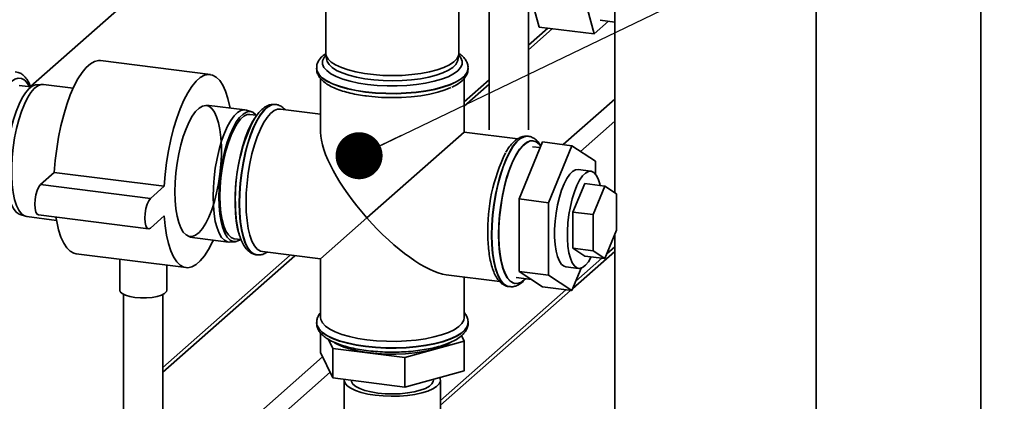
# Paper-space layout 'Blatt1' of a CAD drawing. Units: millimetres. Extents: x 0 to 6300, y 0 to 4455.
# Drawn here: x 5183 to 5434, y 2447 to 2545 of the extents above; entities that cross this region are included whole.
import ezdxf

# ---------------------------------------------------------------- set-up
doc = ezdxf.new("R2010")
doc.units = ezdxf.units.MM
doc.layers.add('1', color=7, linetype='Continuous')
doc.dimstyles.new('SLDDIMSTYLE2', dxfattribs={"dimtxt": 0.18, "dimasz": 12, "dimexe": 0, "dimexo": 0.0625, "dimgap": 0, "dimtad": 0, "dimtih": 1, "dimtoh": 1, "dimdec": 0, "dimrnd": 1e-09, "dimzin": 0, "dimdsep": 46, "dimtxsty": 'Standard', "dimblk1": 'DOT', "dimblk2": 'DOT', "dimsah": 1, "dimcen": 0.09, "dimadec": 0, "dimazin": 0, "dimtfac": 12, "dimtdec": 0, "dimtofl": 0, "dimtmove": 0, "dimatfit": 3, "dimldrblk": 'DOT', "dimfxl": 1, "dimfrac": 2, "dimtolj": 1, "dimtzin": 0, "dimarcsym": 0})

# ---------------------------------------------------------------- blocks, each defined once
blk = doc.blocks.new('_Dot')
at = {"color": 0, "linetype": 'ByBlock', "lineweight": -2}
blk.add_line((-0.5, 0), (-1, 0), dxfattribs=at)
at = {"color": 0, "linetype": 'ByBlock', "const_width": 0.5}
blk.add_lwpolyline([(-0.25, 0, 1), (0.25, 0, 1)], format="xyb", close=True, dxfattribs=at)

psp = doc.layouts.new('Blatt1')

# ---------------------------------------------------------------- linework, layer by layer
at = {"color": 7, "linetype": 'Continuous', "lineweight": 35, "ltscale": 15}
for p, q in [((5428.4, 2595.73), (5428.4, 2119.61)), ((5295.11, 2536.26), (5295.11, 2566.81)), ((5334.88, 2500.72), (5334.88, 2565.11)), ((5315.57, 2542.99), (5311.89, 2556.72)), ((5386.33, 2082.51), (5386.33, 2558.63)), ((5261.11, 2554.95), (5261.11, 2536.26)), ((5325.92, 2554.95), (5329.6, 2541.22)), ((5302.84, 2551.71), (5302.84, 2516.75)), ((5185.73, 2527.82), (5210.55, 2549.7)), ((5312.84, 2516.75), (5312.84, 2550.45)), ((5329.6, 2541.22), (5333.26, 2544.45)), ((5331.17, 2544.71), (5334.88, 2544.24)), ((5317.77, 2542.71), (5312.84, 2538.36)), ((5312.84, 2537.19), (5318.93, 2542.56)), ((5315.57, 2542.99), (5329.6, 2541.22)), ((5231.64, 2530.86), (5203.58, 2534.4)), ((5261.14, 2535.9), (5261.41, 2534.5)), ((5294.81, 2534.5), (5295.08, 2535.9)), ((5258.76, 2532.49), (5258.76, 2532.41)), ((5297.46, 2532.41), (5297.46, 2532.49)), ((5259.76, 2529.86), (5259.76, 2516.14)), ((5296.46, 2516.14), (5296.46, 2529.85)), ((5302.84, 2529.54), (5296.46, 2523.91)), ((5185.88, 2527.71), (5182.83, 2528.09)), ((5188.68, 2528.33), (5187.25, 2528.24)), ((5196.6, 2527.36), (5189.03, 2528.32)), ((5296.46, 2522.74), (5302.84, 2528.37)), ((5321.73, 2512.97), (5334.88, 2524.57)), ((5240.48, 2521.84), (5230.66, 2523.07)), ((5242.19, 2521.32), (5240.83, 2521.76)), ((5248.34, 2523.21), (5248.26, 2523.22)), ((5259.76, 2520.77), (5249.54, 2522.05)), ((5243.46, 2520.45), (5241.76, 2520.67)), ((5326.17, 2511.23), (5334.88, 2518.91)), ((5271.62, 2494.24), (5296.46, 2516.14)), ((5310.11, 2514.42), (5296.46, 2516.14)), ((5312.8, 2515.09), (5312.72, 2515.1)), ((5312.73, 2515.1), (5312.8, 2515.09)), ((5316.46, 2513.64), (5310.45, 2499.08)), ((5315.86, 2512.19), (5313.89, 2512.43)), ((5314.08, 2513.92), (5314, 2513.93)), ((5316.46, 2513.64), (5323.95, 2512.69)), ((5323.95, 2512.69), (5317.94, 2498.14)), ((5329.96, 2508.74), (5323.95, 2512.69)), ((5328.78, 2506.17), (5325.51, 2506.59)), ((5329.96, 2505.44), (5329.96, 2508.74)), ((5188.26, 2502.75), (5191.8, 2505.87)), ((5191.8, 2505.87), (5219.86, 2502.33)), ((5188.26, 2502.75), (5216.33, 2499.21)), ((5216.33, 2499.21), (5219.86, 2502.33)), ((5324.21, 2495.75), (5327.22, 2503.03)), ((5327.22, 2503.03), (5332.36, 2502.38)), ((5329.36, 2495.1), (5332.36, 2502.38)), ((5332.36, 2502.38), (5335.37, 2500.4)), ((5310.45, 2499.08), (5317.94, 2498.14)), ((5310.45, 2499.08), (5310.45, 2480.57)), ((5335.37, 2500.4), (5335.37, 2491.15)), ((5317.94, 2498.14), (5317.94, 2479.63)), ((5183.07, 2495.1), (5184.44, 2494.66)), ((5184.78, 2494.58), (5192.35, 2493.63)), ((5187.76, 2495.01), (5215.83, 2491.47)), ((5219.86, 2494.79), (5216.33, 2491.67)), ((5271.62, 2494.24), (5259.76, 2483.78)), ((5324.21, 2486.5), (5324.21, 2495.75)), ((5324.21, 2495.75), (5329.36, 2495.1)), ((5329.36, 2485.85), (5329.36, 2495.1)), ((5226.41, 2489.34), (5236.23, 2488.1)), ((5237.76, 2488.92), (5239.46, 2488.7)), ((5335.37, 2491.15), (5332.36, 2483.87)), ((5334.88, 2088.99), (5334.88, 2489.96)), ((5236.59, 2488.09), (5238.02, 2488.18)), ((5327.22, 2484.52), (5324.21, 2486.5)), ((5324.21, 2486.5), (5329.36, 2485.85)), ((5332.86, 2485.08), (5334.88, 2486.86)), ((5197.37, 2485.09), (5225.43, 2481.55)), ((5252.05, 2484.75), (5219.5, 2456.04)), ((5219.5, 2454.87), (5253.21, 2484.6)), ((5243.42, 2484.83), (5243.5, 2484.82)), ((5243.58, 2484.81), (5243.5, 2484.82)), ((5244.95, 2485.64), (5259.76, 2483.78)), ((5324.18, 2476.25), (5334.88, 2485.68)), ((5324.94, 2478.09), (5331.6, 2483.97)), ((5327.22, 2484.52), (5332.36, 2483.87)), ((5332.36, 2483.87), (5329.36, 2485.85)), ((5208.5, 2483.68), (5208.5, 2475.81)), ((5220.5, 2475.81), (5220.5, 2482.17)), ((5259.76, 2483.78), (5259.76, 2468.85)), ((5322.38, 2481.78), (5325.66, 2481.37)), ((5323.95, 2475.68), (5326.33, 2481.44)), ((5291.87, 2479.73), (5305.53, 2478.01)), ((5296.46, 2468.85), (5296.46, 2479.15)), ((5309.68, 2479), (5313.6, 2478.51)), ((5310.45, 2480.57), (5317.94, 2479.63)), ((5310.45, 2480.57), (5316.46, 2476.62)), ((5317.94, 2479.63), (5323.95, 2475.68)), ((5307.88, 2476.71), (5307.96, 2476.7)), ((5309.41, 2477.52), (5309.49, 2477.51)), ((5311.79, 2478.42), (5312.08, 2478.7)), ((5316.46, 2476.62), (5323.95, 2475.68)), ((5209.5, 2474.7), (5209.5, 2434.43)), ((5219.5, 2434.43), (5219.5, 2474.7)), ((5290.41, 2447.64), (5322.42, 2475.87)), ((5290.41, 2446.47), (5323.58, 2475.72)), ((5258.76, 2467.51), (5258.76, 2467.43)), ((5297.46, 2467.43), (5297.46, 2467.51)), ((5259.75, 2464.92), (5259.75, 2459.85)), ((5295.77, 2464.19), (5296.47, 2462.76)), ((5262.92, 2460.93), (5261.78, 2463.25)), ((5296.47, 2462.76), (5281.28, 2458.62)), ((5296.47, 2462.76), (5296.47, 2455.22)), ((5212.02, 2416.22), (5260.28, 2458.77)), ((5262.92, 2453.39), (5259.75, 2459.85)), ((5281.28, 2458.62), (5262.92, 2460.93)), ((5262.92, 2460.93), (5262.92, 2453.39)), ((5281.28, 2458.62), (5281.28, 2451.08)), ((5214.83, 2413.04), (5262.21, 2454.83)), ((5296.47, 2455.22), (5281.28, 2451.08)), ((5281.28, 2451.08), (5262.92, 2453.39)), ((5265.81, 2452.82), (5265.81, 2415.11)), ((5288.61, 2452.82), (5288.61, 2453.08)), ((5290.41, 2415.11), (5290.41, 2452.82))]:
    psp.add_line(p, q, dxfattribs=at)
at = {"color": 7, "linetype": 'Continuous', "lineweight": 35, "ltscale": 15, "flags": 128}
for points in [[(5191.8, 2505.87), (5192.04, 2508.87), (5192.4, 2511.89), (5192.89, 2514.88), (5193.49, 2517.79), (5194.19, 2520.58), (5194.99, 2523.21), (5195.87, 2525.64), (5196.82, 2527.83), (5197.82, 2529.74), (5198.87, 2531.36), (5199.93, 2532.65), (5201.01, 2533.6), (5202.08, 2534.19), (5203.12, 2534.42), (5203.58, 2534.4)], [(5261.17, 2535.77), (5260.69, 2535.19), (5260.31, 2534.35), (5260.3, 2533.5), (5260.65, 2532.66), (5261.36, 2531.85), (5262.41, 2531.07), (5263.77, 2530.36), (5265.43, 2529.71), (5267.35, 2529.15), (5269.49, 2528.69), (5271.8, 2528.34), (5274.24, 2528.09), (5276.76, 2527.97), (5279.31, 2527.96), (5281.83, 2528.08), (5284.28, 2528.32), (5286.6, 2528.67), (5288.75, 2529.12), (5290.68, 2529.68), (5292.35, 2530.31), (5293.74, 2531.03), (5294.81, 2531.8), (5295.54, 2532.61), (5295.91, 2533.45), (5295.92, 2534.3), (5295.57, 2535.14), (5295.05, 2535.77)], [(5261.11, 2536.26), (5261.22, 2535.62), (5261.68, 2534.8), (5262.49, 2534.02), (5263.63, 2533.29), (5265.09, 2532.62), (5266.82, 2532.02), (5268.79, 2531.52), (5270.96, 2531.12), (5273.28, 2530.83), (5275.7, 2530.65), (5278.18, 2530.59), (5280.65, 2530.65), (5283.07, 2530.84), (5285.39, 2531.14), (5287.55, 2531.54), (5289.51, 2532.05), (5291.22, 2532.65), (5292.66, 2533.32), (5293.78, 2534.06), (5294.57, 2534.85), (5295.02, 2535.66), (5295.11, 2536.26)], [(5294.81, 2534.5), (5294.75, 2534.26), (5294.32, 2533.45), (5293.54, 2532.68), (5292.43, 2531.96), (5291.02, 2531.29), (5289.33, 2530.7), (5287.4, 2530.2), (5285.27, 2529.8), (5283, 2529.51), (5280.61, 2529.33), (5278.18, 2529.27), (5275.74, 2529.32), (5273.35, 2529.5), (5271.07, 2529.78), (5268.93, 2530.18), (5266.99, 2530.67), (5265.29, 2531.26), (5263.86, 2531.92), (5262.73, 2532.64), (5261.94, 2533.41), (5261.48, 2534.21), (5261.41, 2534.5)], [(5297.46, 2532.5), (5297.46, 2532.36), (5297.22, 2531.48), (5296.64, 2530.62), (5295.7, 2529.8), (5294.44, 2529.03), (5292.88, 2528.32), (5291.03, 2527.69), (5288.95, 2527.14), (5286.67, 2526.7), (5284.23, 2526.37), (5281.67, 2526.15), (5279.05, 2526.04), (5276.41, 2526.06), (5273.8, 2526.2), (5271.27, 2526.45), (5268.87, 2526.82), (5266.64, 2527.29), (5264.62, 2527.86), (5262.86, 2528.52), (5261.38, 2529.25), (5260.21, 2530.04), (5259.38, 2530.87), (5258.89, 2531.74), (5258.76, 2532.46)], [(5258.76, 2532.41), (5258.89, 2531.65), (5259.38, 2530.79), (5260.21, 2529.95), (5261.38, 2529.16), (5262.86, 2528.44), (5264.62, 2527.78), (5266.64, 2527.21), (5268.87, 2526.74), (5271.27, 2526.37)], [(5271.27, 2526.37), (5273.8, 2526.12), (5276.41, 2525.98), (5279.05, 2525.96), (5281.67, 2526.07), (5284.23, 2526.29), (5286.67, 2526.62), (5288.95, 2527.06), (5291.03, 2527.61), (5292.88, 2528.24), (5294.44, 2528.95), (5295.7, 2529.72), (5296.64, 2530.54), (5297.22, 2531.4), (5297.46, 2532.28), (5297.46, 2532.41)], [(5185.44, 2527.76), (5184.96, 2528.58), (5184.24, 2529.38), (5183.45, 2529.84), (5182.61, 2529.93), (5181.73, 2529.67), (5180.83, 2529.05)], [(5219.86, 2502.33), (5220.1, 2505.34), (5220.46, 2508.36), (5220.95, 2511.35), (5221.55, 2514.26), (5222.25, 2517.05), (5223.05, 2519.68), (5223.93, 2522.1), (5224.88, 2524.29), (5225.88, 2526.21), (5226.93, 2527.82), (5228, 2529.12), (5229.07, 2530.07), (5230.14, 2530.66), (5231.18, 2530.88), (5232.19, 2530.73), (5233.14, 2530.22), (5234.02, 2529.35), (5234.81, 2528.13), (5235.52, 2526.58), (5236.12, 2524.72), (5236.6, 2522.59), (5236.65, 2522.32)], [(5183.07, 2495.1), (5182.8, 2495.21), (5182.06, 2495.76), (5181.4, 2496.65), (5180.82, 2497.85), (5180.35, 2499.35), (5179.98, 2501.12), (5179.73, 2503.1), (5179.6, 2505.27), (5179.6, 2507.57), (5179.73, 2509.96), (5179.98, 2512.39), (5180.35, 2514.8), (5180.82, 2517.14), (5181.4, 2519.36), (5182.06, 2521.42), (5182.8, 2523.27), (5183.59, 2524.88), (5184.43, 2526.2), (5185.29, 2527.2), (5186.15, 2527.88), (5187, 2528.21), (5187.25, 2528.24)], [(5189.03, 2528.32), (5188.43, 2528.3), (5187.57, 2527.96), (5186.69, 2527.27), (5185.82, 2526.25), (5184.97, 2524.91), (5184.16, 2523.28), (5183.41, 2521.4), (5182.74, 2519.31), (5182.15, 2517.05), (5181.67, 2514.67), (5181.29, 2512.22), (5181.04, 2509.76), (5180.91, 2507.33), (5180.91, 2504.99), (5181.04, 2502.79), (5181.29, 2500.77), (5181.67, 2498.98), (5182.15, 2497.46), (5182.74, 2496.23), (5183.41, 2495.33), (5184.16, 2494.77), (5184.78, 2494.58)], [(5271.34, 2525.39), (5272.84, 2525.21), (5275.33, 2525.03), (5277.89, 2524.96), (5280.44, 2525.01), (5282.95, 2525.17), (5285.37, 2525.45), (5287.64, 2525.85), (5289.73, 2526.34), (5291.6, 2526.92), (5293.06, 2527.53)], [(5222.58, 2500.95), (5222.64, 2503.32), (5222.83, 2505.75), (5223.14, 2508.19), (5223.57, 2510.59), (5224.1, 2512.89), (5224.72, 2515.06), (5225.43, 2517.03), (5226.2, 2518.77), (5227.03, 2520.25), (5227.88, 2521.42), (5228.75, 2522.27), (5229.62, 2522.78), (5230.46, 2522.94), (5231.26, 2522.74), (5232, 2522.18), (5232.67, 2521.29), (5233.25, 2520.07), (5233.73, 2518.56), (5234.1, 2516.79), (5234.35, 2514.79), (5234.48, 2512.61), (5234.48, 2510.29), (5234.35, 2507.88), (5234.1, 2505.44), (5233.73, 2503.01), (5233.25, 2500.65), (5232.67, 2498.42), (5232, 2496.34), (5231.26, 2494.48), (5230.46, 2492.87), (5229.62, 2491.54), (5228.75, 2490.52), (5227.88, 2489.84), (5227.03, 2489.51), (5226.2, 2489.53), (5225.43, 2489.91), (5224.72, 2490.63), (5224.1, 2491.69), (5223.57, 2493.06), (5223.14, 2494.71), (5222.83, 2496.6), (5222.64, 2498.69), (5222.58, 2500.95)], [(5232.35, 2499.67), (5232.41, 2502.06), (5232.6, 2504.51), (5232.91, 2506.97), (5233.34, 2509.39), (5233.88, 2511.72), (5234.51, 2513.9), (5235.22, 2515.89), (5236.01, 2517.65), (5236.84, 2519.13), (5237.7, 2520.32), (5238.58, 2521.18), (5239.45, 2521.69), (5240.3, 2521.85), (5240.83, 2521.76)], [(5248.26, 2523.22), (5248.13, 2523.24), (5247.23, 2523.11), (5246.31, 2522.64), (5245.37, 2521.81), (5244.45, 2520.66), (5243.55, 2519.2), (5242.69, 2517.45), (5241.89, 2515.45), (5241.17, 2513.24), (5240.53, 2510.86), (5239.99, 2508.35), (5239.56, 2505.76), (5239.25, 2503.14), (5239.06, 2500.53), (5239, 2497.99)], [(5243.5, 2484.82), (5242.77, 2485.04), (5241.97, 2485.63), (5241.25, 2486.56), (5240.61, 2487.82), (5240.07, 2489.38), (5239.64, 2491.21), (5239.33, 2493.28), (5239.14, 2495.55), (5239.08, 2497.98), (5239.14, 2500.52), (5239.33, 2503.13), (5239.64, 2505.75), (5240.07, 2508.34), (5240.61, 2510.85), (5241.25, 2513.23), (5241.97, 2515.44), (5242.77, 2517.44), (5243.63, 2519.19), (5244.53, 2520.65), (5245.45, 2521.8), (5246.39, 2522.63), (5247.31, 2523.1), (5248.21, 2523.23), (5248.35, 2523.21)], [(5240.75, 2498.13), (5240.82, 2500.59), (5241.01, 2503.12), (5241.32, 2505.66), (5241.74, 2508.16), (5242.27, 2510.59), (5242.9, 2512.88), (5243.61, 2514.99), (5244.4, 2516.89), (5245.24, 2518.53), (5246.12, 2519.89), (5247.02, 2520.94), (5247.92, 2521.65), (5248.81, 2522.02), (5249.54, 2522.05)], [(5243.43, 2520.4), (5243.2, 2520.66), (5242.46, 2521.21), (5241.67, 2521.41), (5240.83, 2521.26), (5239.98, 2520.75), (5239.11, 2519.9), (5238.26, 2518.74), (5237.44, 2517.27), (5236.68, 2515.54), (5235.97, 2513.58), (5235.35, 2511.43), (5234.82, 2509.15), (5234.4, 2506.76), (5234.09, 2504.34), (5233.91, 2501.93), (5233.84, 2499.57)], [(5241.76, 2520.67), (5241.02, 2520.61), (5240.18, 2520.21), (5239.34, 2519.46), (5238.5, 2518.39), (5237.69, 2517.01), (5236.93, 2515.36), (5236.23, 2513.47), (5235.61, 2511.39), (5235.08, 2509.17), (5234.66, 2506.84), (5234.35, 2504.47), (5234.17, 2502.11), (5234.1, 2499.8), (5234.17, 2497.61), (5234.35, 2495.58), (5234.66, 2493.75), (5235.08, 2492.17), (5235.61, 2490.87), (5236.23, 2489.89), (5236.93, 2489.23), (5237.69, 2488.93), (5237.76, 2488.92)], [(5242.91, 2519.67), (5242.22, 2518.5), (5241.39, 2516.79), (5240.62, 2514.84), (5239.93, 2512.67), (5239.32, 2510.34), (5238.82, 2507.9), (5238.42, 2505.38), (5238.14, 2502.84), (5237.98, 2500.32), (5237.95, 2497.88), (5238.05, 2495.56), (5238.27, 2493.41), (5238.6, 2491.48), (5239.06, 2489.78), (5239.07, 2489.74)], [(5312.72, 2515.1), (5312.59, 2515.11), (5311.69, 2514.99), (5310.77, 2514.52), (5309.84, 2513.69), (5308.91, 2512.54), (5308.01, 2511.07), (5307.16, 2509.33), (5306.36, 2507.33), (5305.63, 2505.12), (5305, 2502.74), (5304.46, 2500.23), (5304.03, 2497.64), (5303.71, 2495.02), (5303.52, 2492.41), (5303.46, 2489.87)], [(5303.54, 2489.86), (5303.61, 2492.4), (5303.8, 2495.01), (5304.11, 2497.63), (5304.54, 2500.22), (5305.08, 2502.73), (5305.71, 2505.11), (5306.44, 2507.32), (5307.24, 2509.32), (5308.09, 2511.06), (5308.99, 2512.53), (5309.92, 2513.68), (5310.85, 2514.51), (5311.77, 2514.98), (5312.67, 2515.1), (5312.73, 2515.1)], [(5314, 2513.93), (5313.28, 2513.9), (5312.38, 2513.53), (5311.48, 2512.82), (5310.58, 2511.77), (5309.7, 2510.41), (5308.86, 2508.77), (5308.08, 2506.87), (5307.36, 2504.76), (5306.74, 2502.46), (5306.2, 2500.04), (5305.78, 2497.54), (5305.47, 2495), (5305.28, 2492.47), (5305.22, 2490.01)], [(5316.02, 2512.56), (5315.6, 2513.08), (5314.83, 2513.68), (5314, 2513.93), (5313.13, 2513.83), (5312.24, 2513.37), (5311.33, 2512.58), (5310.44, 2511.45), (5309.57, 2510.02), (5308.74, 2508.31), (5307.97, 2506.35), (5307.28, 2504.19), (5306.67, 2501.86), (5306.17, 2499.41), (5305.77, 2496.89), (5305.49, 2494.35), (5305.33, 2491.84), (5305.3, 2489.4), (5305.4, 2487.08), (5305.62, 2484.93), (5305.95, 2482.99), (5306.41, 2481.3), (5306.96, 2479.89), (5307.62, 2478.79), (5308.35, 2478.01), (5309.15, 2477.59), (5310, 2477.51), (5310.88, 2477.79), (5311.79, 2478.42), (5311.79, 2478.42)], [(5322.38, 2481.78), (5321.96, 2481.91), (5321.32, 2482.39), (5320.76, 2483.22), (5320.28, 2484.36), (5319.92, 2485.78), (5319.67, 2487.44), (5319.54, 2489.3), (5319.54, 2491.3), (5319.67, 2493.38), (5319.92, 2495.49), (5320.28, 2497.56), (5320.76, 2499.53), (5321.32, 2501.34), (5321.96, 2502.95), (5322.65, 2504.31), (5323.38, 2505.38), (5324.13, 2506.12), (5324.88, 2506.53), (5325.51, 2506.59)], [(5331.17, 2502.53), (5331.08, 2502.92), (5330.66, 2504.21), (5330.14, 2505.19), (5329.54, 2505.85), (5328.87, 2506.16), (5328.15, 2506.11), (5327.41, 2505.71), (5326.66, 2504.97), (5325.93, 2503.9), (5325.23, 2502.54), (5324.59, 2500.93), (5324.03, 2499.11), (5323.56, 2497.14), (5323.19, 2495.08), (5322.94, 2492.97), (5322.82, 2490.89), (5322.82, 2488.89), (5322.94, 2487.03), (5323.19, 2485.37), (5323.56, 2483.94), (5324.03, 2482.8), (5324.59, 2481.98), (5325.23, 2481.49), (5325.93, 2481.36), (5326.66, 2481.59), (5327.41, 2482.16), (5328.15, 2483.07), (5328.87, 2484.29), (5328.88, 2484.31)], [(5187.76, 2495.01), (5187.43, 2495.19), (5187.12, 2495.75), (5186.92, 2496.62), (5186.85, 2497.73), (5186.92, 2498.96), (5187.12, 2500.18), (5187.43, 2501.29), (5187.83, 2502.18), (5188.26, 2502.75)], [(5216.33, 2491.67), (5215.89, 2491.47), (5215.5, 2491.66), (5215.18, 2492.21), (5214.98, 2493.09), (5214.91, 2494.19), (5214.98, 2495.42), (5215.18, 2496.65), (5215.5, 2497.76), (5215.89, 2498.64), (5216.33, 2499.21)], [(5236.59, 2488.09), (5236.01, 2488.14), (5235.22, 2488.53), (5234.51, 2489.26), (5233.88, 2490.32), (5233.34, 2491.7), (5232.91, 2493.37), (5232.6, 2495.27), (5232.41, 2497.39), (5232.35, 2499.67)], [(5233.84, 2499.57), (5233.91, 2497.33), (5234.09, 2495.25), (5234.4, 2493.37), (5234.82, 2491.73), (5235.35, 2490.38), (5235.97, 2489.33), (5236.68, 2488.6), (5237.44, 2488.23), (5238.26, 2488.21), (5239.11, 2488.54), (5239.44, 2488.76)], [(5239, 2497.99), (5239.06, 2495.56), (5239.25, 2493.29), (5239.56, 2491.22), (5239.99, 2489.39), (5240.53, 2487.83), (5241.17, 2486.57), (5241.89, 2485.64), (5242.69, 2485.05), (5243.42, 2484.83)], [(5244.95, 2485.64), (5244.4, 2485.79), (5243.61, 2486.31), (5242.9, 2487.16), (5242.27, 2488.35), (5241.74, 2489.83), (5241.32, 2491.59), (5241.01, 2493.58), (5240.82, 2495.78), (5240.75, 2498.13)], [(5197.37, 2485.09), (5196.82, 2485.21), (5195.87, 2485.73), (5194.99, 2486.6), (5194.19, 2487.82), (5193.49, 2489.37), (5192.89, 2491.22), (5192.4, 2493.36), (5192.22, 2494.45)], [(5232.4, 2488.58), (5232.19, 2488.12), (5231.18, 2486.2), (5230.14, 2484.59), (5229.07, 2483.3), (5228, 2482.35), (5226.93, 2481.76), (5225.88, 2481.53), (5224.88, 2481.68), (5223.93, 2482.19), (5223.05, 2483.06), (5222.25, 2484.28), (5221.55, 2485.83), (5220.95, 2487.69), (5220.46, 2489.82), (5220.1, 2492.2), (5219.86, 2494.79)], [(5303.46, 2489.87), (5303.52, 2487.44), (5303.71, 2485.17), (5304.03, 2483.1), (5304.46, 2481.27), (5305, 2479.71), (5305.63, 2478.45), (5306.36, 2477.52), (5307.16, 2476.93), (5307.88, 2476.71)], [(5307.95, 2476.7), (5307.24, 2476.92), (5306.44, 2477.51), (5305.71, 2478.44), (5305.08, 2479.7), (5304.54, 2481.26), (5304.11, 2483.09), (5303.8, 2485.16), (5303.61, 2487.43), (5303.54, 2489.86)], [(5305.22, 2490.01), (5305.28, 2487.65), (5305.47, 2485.46), (5305.78, 2483.46), (5306.2, 2481.71), (5306.74, 2480.22), (5307.36, 2479.04), (5308.08, 2478.18), (5308.86, 2477.67), (5309.41, 2477.52)], [(5212.38, 2473.94), (5211.05, 2474.17), (5209.94, 2474.51), (5209.11, 2474.93), (5208.63, 2475.4), (5208.5, 2475.81)], [(5220.5, 2475.81), (5220.41, 2475.47), (5219.97, 2474.99), (5219.18, 2474.56), (5218.1, 2474.21), (5216.8, 2473.96), (5215.35, 2473.83), (5213.84, 2473.82), (5212.38, 2473.94)], [(5271.62, 2463.13), (5269.3, 2463.48), (5267.14, 2463.94), (5265.2, 2464.5), (5263.51, 2465.14), (5262.11, 2465.85), (5261.01, 2466.63), (5260.25, 2467.44), (5259.84, 2468.28), (5259.76, 2468.85)], [(5296.46, 2468.85), (5296.34, 2468.13), (5295.86, 2467.29), (5295.04, 2466.49), (5293.89, 2465.72), (5292.43, 2465.02), (5290.69, 2464.4), (5288.71, 2463.85), (5286.53, 2463.41), (5284.17, 2463.07), (5281.71, 2462.85), (5279.17, 2462.74), (5276.61, 2462.75), (5274.08, 2462.88), (5271.62, 2463.13)], [(5297.46, 2467.52), (5297.46, 2467.39), (5297.22, 2466.51), (5296.64, 2465.65), (5295.7, 2464.83), (5294.44, 2464.05), (5292.88, 2463.34), (5291.03, 2462.71), (5288.95, 2462.17), (5286.67, 2461.73), (5284.23, 2461.39), (5281.67, 2461.17), (5279.05, 2461.07), (5276.41, 2461.09), (5273.8, 2461.23), (5271.27, 2461.48), (5268.87, 2461.85), (5266.64, 2462.32), (5264.62, 2462.89), (5262.86, 2463.54), (5261.38, 2464.27), (5260.21, 2465.06), (5259.38, 2465.9), (5258.89, 2466.76), (5258.76, 2467.49)], [(5258.76, 2467.43), (5258.89, 2466.68), (5259.38, 2465.82), (5260.21, 2464.98), (5261.38, 2464.19), (5262.86, 2463.46), (5264.62, 2462.81), (5266.64, 2462.24), (5268.87, 2461.77), (5271.27, 2461.4), (5273.8, 2461.15), (5276.41, 2461.01), (5279.05, 2460.99), (5281.67, 2461.09), (5284.23, 2461.31), (5286.67, 2461.65), (5288.95, 2462.09), (5291.03, 2462.63), (5292.88, 2463.26), (5294.44, 2463.97), (5295.7, 2464.75), (5296.64, 2465.57), (5297.22, 2466.43), (5297.46, 2467.3), (5297.46, 2467.43)], [(5293.03, 2462.46), (5292.94, 2462.41), (5291.61, 2461.72), (5290, 2461.1), (5288.13, 2460.56), (5286.06, 2460.12), (5283.81, 2459.79), (5281.44, 2459.57), (5279, 2459.47), (5276.54, 2459.48), (5274.11, 2459.62), (5271.77, 2459.87), (5269.57, 2460.23), (5267.54, 2460.7), (5265.74, 2461.26), (5264.21, 2461.9), (5263.36, 2462.36)], [(5273.76, 2448.98), (5271.88, 2449.28), (5270.18, 2449.69), (5268.7, 2450.18), (5267.5, 2450.75), (5266.6, 2451.37), (5266.03, 2452.04), (5265.81, 2452.73), (5265.83, 2453.02)], [(5274.4, 2449.55), (5272.66, 2449.83), (5271.1, 2450.21), (5269.78, 2450.69), (5268.75, 2451.23), (5268.04, 2451.83), (5267.66, 2452.47), (5267.61, 2452.82)], [(5290.23, 2453.52), (5290.34, 2453.25), (5290.39, 2452.56), (5290.08, 2451.87), (5289.42, 2451.21), (5288.44, 2450.59), (5287.17, 2450.04), (5285.63, 2449.57), (5283.87, 2449.2), (5281.96, 2448.92), (5279.93, 2448.76), (5277.84, 2448.72), (5275.77, 2448.79), (5273.76, 2448.98)], [(5288.61, 2452.82), (5288.57, 2452.53), (5288.23, 2451.89), (5287.55, 2451.29), (5286.54, 2450.73), (5285.25, 2450.25), (5283.71, 2449.86), (5281.98, 2449.57), (5280.13, 2449.38), (5278.2, 2449.32), (5276.27, 2449.37), (5274.4, 2449.55)]]:
    psp.add_lwpolyline(points, dxfattribs=at)
at = {"color": 7, "linetype": 'Continuous', "lineweight": 35, "ltscale": 225}
for centre in [(5282.45, 2499.37), (5346.91, 2491.25)]:
    psp.add_arc(centre, 44.44, 153.8507, 181.9334, dxfattribs=at)
for start_param, end_param in [(0.361367, 1.570796), (1.570796, 2.780226)]:
    psp.add_ellipse((5278.11, 2499.96), major_axis=(-17.16, 19.46), ratio=0.333333, start_param=start_param, end_param=end_param, dxfattribs=at)
at = {"color": 7, "linetype": 'Continuous', "lineweight": 35, "ltscale": 15}
for points, knots in [([(5261.17, 2536.26), (5261, 2536.15), (5260.43, 2535.78), (5259.74, 2535.07), (5259.12, 2534.14), (5258.78, 2533.25), (5258.8, 2532.68), (5258.8, 2532.45)], [0, 0, 0, 0, 0.118708, 0.38578, 0.627078, 0.850137, 1, 1, 1, 1]), ([(5297.42, 2532.5), (5297.43, 2532.7), (5297.44, 2533.24), (5297.12, 2534.1), (5296.53, 2535.01), (5295.83, 2535.75), (5295.24, 2536.14), (5295.01, 2536.29)], [0, 0, 0, 0, 0.126264, 0.355136, 0.588884, 0.843294, 1, 1, 1, 1]), ([(5185.78, 2527.72), (5185.57, 2528.2), (5185.16, 2529.13), (5184.4, 2530.18), (5183.56, 2530.95), (5182.7, 2531.44), (5182.09, 2531.52), (5181.83, 2531.56)], [0, 0, 0, 0, 0.244093, 0.468048, 0.670962, 0.857379, 1, 1, 1, 1]), ([(5258.8, 2532.36), (5258.8, 2532.18), (5258.78, 2531.64), (5259.1, 2530.8), (5259.69, 2529.88), (5260.55, 2529.02), (5261.71, 2528.2), (5263.17, 2527.45), (5264.89, 2526.79), (5266.82, 2526.22), (5268.88, 2525.77), (5270.51, 2525.5), (5271.42, 2525.38), (5271.61, 2525.35)], [0, 0, 0, 0, 0.045641, 0.133077, 0.222375, 0.319566, 0.42647, 0.538826, 0.650862, 0.761389, 0.87071, 0.973152, 1, 1, 1, 1]), ([(5293.28, 2527.62), (5293.62, 2527.78), (5294.49, 2528.19), (5295.56, 2528.93), (5296.49, 2529.82), (5297.1, 2530.75), (5297.43, 2531.61), (5297.42, 2532.15), (5297.42, 2532.35)], [0, 0, 0, 0, 0.143217, 0.362972, 0.560943, 0.73981, 0.905157, 1, 1, 1, 1]), ([(5248.27, 2523.22), (5247.92, 2523.24), (5247.22, 2523.26), (5246.2, 2522.92), (5245.22, 2522.34), (5244.27, 2521.46), (5243.4, 2520.4), (5242.88, 2519.51), (5242.65, 2519.13)], [0, 0, 0, 0, 0.155853, 0.310725, 0.473964, 0.653807, 0.848802, 1, 1, 1, 1]), ([(5250.7, 2521.91), (5250.58, 2522.04), (5250.22, 2522.45), (5249.49, 2522.89), (5248.79, 2523.19), (5248.41, 2523.19), (5248.36, 2523.19)], [0, 0, 0, 0, 0.191172, 0.579425, 0.947379, 1, 1, 1, 1]), ([(5312.73, 2515.1), (5312.38, 2515.11), (5311.68, 2515.14), (5310.66, 2514.8), (5309.69, 2514.22), (5308.73, 2513.34), (5307.86, 2512.28), (5307.34, 2511.39), (5307.11, 2511)], [0, 0, 0, 0, 0.155853, 0.310725, 0.473964, 0.653807, 0.848802, 1, 1, 1, 1]), ([(5316.04, 2512.6), (5315.86, 2512.9), (5315.47, 2513.55), (5314.72, 2514.3), (5313.81, 2514.84), (5313.1, 2515.1), (5312.73, 2515.09), (5312.68, 2515.09)], [0, 0, 0, 0, 0.219901, 0.488513, 0.733077, 0.966823, 1, 1, 1, 1]), ([(5238.03, 2498.46), (5238.03, 2498.06), (5238.04, 2496.89), (5238.14, 2495.03), (5238.38, 2492.96), (5238.73, 2491.06), (5239.21, 2489.34), (5239.82, 2487.84), (5240.54, 2486.63), (5241.37, 2485.73), (5242.27, 2485.14), (5243.01, 2484.84), (5243.43, 2484.85), (5243.52, 2484.85)], [0, 0, 0, 0, 0.055938, 0.162733, 0.270023, 0.378109, 0.487385, 0.598382, 0.711493, 0.807938, 0.89535, 0.978191, 1, 1, 1, 1]), ([(5302.49, 2490.34), (5302.49, 2489.94), (5302.5, 2488.77), (5302.61, 2486.91), (5302.84, 2484.84), (5303.2, 2482.94), (5303.67, 2481.22), (5304.28, 2479.72), (5305.01, 2478.51), (5305.83, 2477.61), (5306.73, 2477.02), (5307.47, 2476.72), (5307.89, 2476.72), (5307.98, 2476.73)], [0, 0, 0, 0, 0.055938, 0.162733, 0.270023, 0.378109, 0.487385, 0.598382, 0.711493, 0.807938, 0.89535, 0.978191, 1, 1, 1, 1]), ([(5243.62, 2484.82), (5243.93, 2484.81), (5244.58, 2484.79), (5245.43, 2485.06), (5245.92, 2485.37), (5246.12, 2485.5)], [0, 0, 0, 0, 0.347101, 0.743859, 1, 1, 1, 1]), ([(5307.94, 2476.72), (5308.25, 2476.69), (5308.9, 2476.64), (5309.89, 2476.93), (5310.86, 2477.49), (5311.59, 2478.08), (5311.99, 2478.57), (5312.09, 2478.7)], [0, 0, 0, 0, 0.196928, 0.4205, 0.653875, 0.910263, 1, 1, 1, 1]), ([(5259.76, 2470.06), (5259.76, 2470.06), (5259.48, 2469.79), (5259.14, 2469.16), (5258.78, 2468.28), (5258.8, 2467.7), (5258.8, 2467.47)], [0, 0, 0, 0, 0.0068743, 0.3970263, 0.7576889, 1, 1, 1, 1]), ([(5297.42, 2467.53), (5297.43, 2467.72), (5297.44, 2468.27), (5297.11, 2469.11), (5296.76, 2469.76), (5296.48, 2470.04), (5296.46, 2470.06)], [0, 0, 0, 0, 0.208398, 0.586151, 0.971952, 1, 1, 1, 1]), ([(5258.8, 2467.49), (5258.79, 2467.32), (5258.75, 2466.8), (5259.04, 2465.96), (5259.59, 2465.03), (5260.41, 2464.16), (5261.53, 2463.34), (5262.95, 2462.58), (5264.64, 2461.9), (5266.54, 2461.32), (5268.61, 2460.84), (5270.83, 2460.46), (5273.16, 2460.19), (5275.56, 2460.02), (5278, 2459.96), (5280.44, 2460.01), (5282.84, 2460.17), (5285.17, 2460.43), (5287.38, 2460.8), (5289.46, 2461.26), (5291.35, 2461.82), (5293.05, 2462.48), (5294.54, 2463.24), (5295.72, 2464.08), (5296.61, 2464.99), (5297.17, 2465.93), (5297.46, 2466.78), (5297.43, 2467.3), (5297.42, 2467.48)], [0, 0, 0, 0, 0.016305, 0.049962, 0.08403, 0.120878, 0.161506, 0.20455, 0.247694, 0.290259, 0.332338, 0.374083, 0.415612, 0.457008, 0.498332, 0.539634, 0.580954, 0.62233, 0.663815, 0.705479, 0.747417, 0.789769, 0.832726, 0.876487, 0.915238, 0.950209, 0.982792, 1, 1, 1, 1])]:
    psp.add_open_spline(points, degree=3, knots=knots, dxfattribs=at)

# ---------------------------------------------------------------- leaders
at = {"layer": '1', "ltscale": 15}
psp.add_leader([(5269.61, 2510.13), (5666.18, 2700.97)], dimstyle='SLDDIMSTYLE2', dxfattribs=at)

doc.saveas('drawing.dxf')
